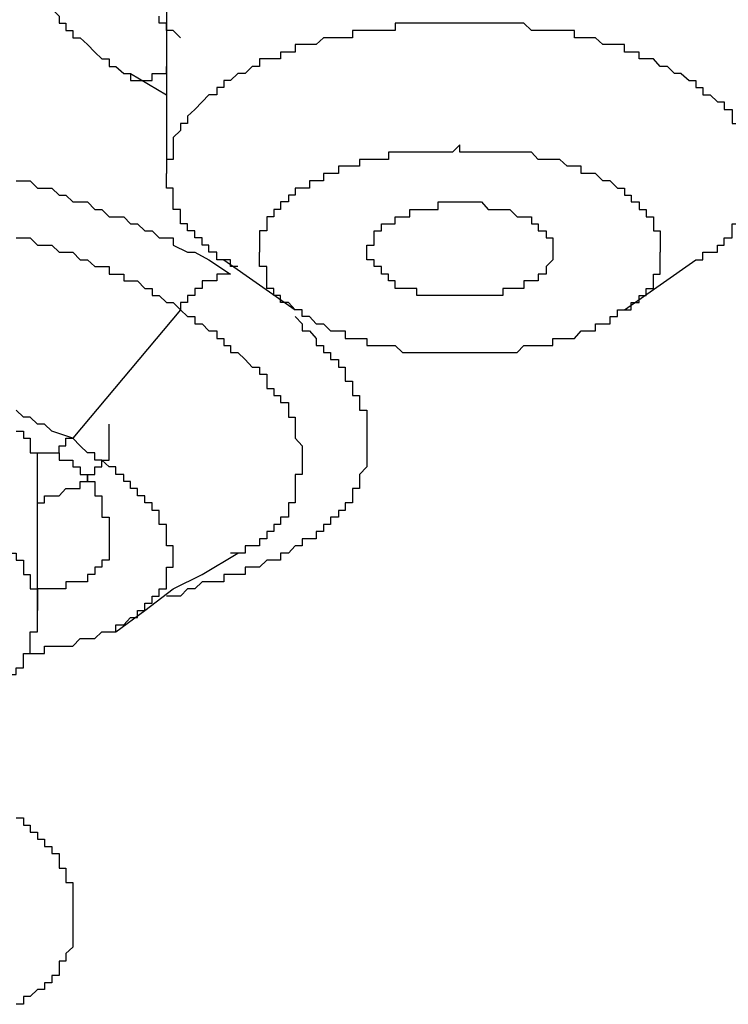
# Model space of a CAD drawing. Units: inches. Extents: x 6.9 to 89.9, y 222 to 281.2.
# Drawn here: x 72.6 to 73, y 262.8 to 263.4 of the extents above; entities that cross this region are included whole.
import ezdxf

# ---------------------------------------------------------------- set-up
doc = ezdxf.new("R2010")
doc.units = ezdxf.units.IN
doc.header["$MEASUREMENT"] = 0
doc.layers.add('\\M+5CDBC\\M+5B2E3 1', color=7, linetype='Continuous')

msp = doc.modelspace()

# ---------------------------------------------------------------- linework, layer by layer
at = {"layer": '\\M+5CDBC\\M+5B2E3 1', "lineweight": 25}
for points in [[(72.64191, 263.48848), (72.64191, 263.3102)], [(72.57231, 263.41028), (72.57679, 263.4058), (72.57679, 263.40149), (72.58093, 263.40149), (72.58093, 263.39701), (72.58506, 263.39701), (72.58506, 263.39271), (72.58954, 263.39271), (72.59402, 263.38857), (72.5985, 263.38392), (72.60263, 263.37979), (72.60711, 263.37979), (72.60711, 263.37531), (72.61124, 263.37531), (72.61607, 263.371), (72.6202, 263.371)], [(72.65052, 263.39271), (72.64604, 263.39701), (72.64191, 263.39701), (72.64191, 263.40149), (72.63743, 263.40149), (72.63743, 263.4058)], [(72.95438, 263.371), (72.95024, 263.371), (72.94611, 263.37531), (72.94163, 263.37531), (72.93749, 263.37979), (72.93302, 263.37979), (72.92888, 263.37979), (72.92888, 263.38392), (72.92406, 263.38392), (72.91992, 263.38392), (72.91992, 263.38857), (72.91579, 263.38857), (72.91131, 263.38857), (72.90683, 263.38857), (72.90235, 263.39271), (72.89822, 263.39271), (72.89374, 263.39271), (72.88961, 263.39271), (72.88961, 263.39701), (72.88513, 263.39701), (72.88065, 263.39701), (72.87652, 263.39701), (72.87238, 263.39701), (72.86756, 263.39701), (72.86343, 263.39701), (72.85895, 263.40149), (72.85481, 263.40149), (72.85033, 263.40149), (72.8462, 263.40149), (72.84172, 263.40149), (72.83724, 263.40149), (72.83311, 263.40149), (72.82897, 263.40149), (72.82415, 263.40149), (72.82002, 263.40149), (72.81554, 263.40149), (72.8114, 263.40149), (72.80693, 263.40149), (72.80245, 263.40149), (72.79797, 263.40149), (72.79383, 263.40149), (72.7897, 263.40149), (72.78522, 263.40149), (72.78074, 263.40149), (72.78074, 263.39701), (72.77661, 263.39701), (72.77247, 263.39701), (72.768, 263.39701), (72.76352, 263.39701), (72.75904, 263.39701), (72.7549, 263.39701), (72.7549, 263.39271), (72.75043, 263.39271), (72.74629, 263.39271), (72.74147, 263.39271), (72.73733, 263.39271), (72.73286, 263.38857), (72.72872, 263.38857), (72.72424, 263.38857), (72.72011, 263.38857), (72.72011, 263.38392), (72.71597, 263.38392), (72.71115, 263.38392), (72.71115, 263.37979), (72.70702, 263.37979), (72.70288, 263.37979), (72.6984, 263.37979), (72.6984, 263.37531), (72.69393, 263.37531), (72.68979, 263.371), (72.68531, 263.371), (72.68083, 263.3667), (72.6767, 263.3667), (72.6767, 263.36239), (72.67257, 263.36239), (72.67257, 263.35809), (72.66774, 263.35809), (72.66361, 263.35378), (72.65913, 263.34913), (72.65465, 263.34499), (72.65465, 263.34052), (72.65052, 263.34052), (72.65052, 263.33638), (72.64604, 263.33207), (72.64604, 263.3276), (72.64604, 263.32312), (72.64604, 263.31881), (72.64191, 263.31881), (72.64191, 263.31468), (72.64191, 263.3102)], [(72.6202, 263.371), (72.6202, 263.3667), (72.62434, 263.3667), (72.62881, 263.3667), (72.63329, 263.3667), (72.63329, 263.371), (72.63743, 263.371), (72.64191, 263.371), (72.64191, 263.37531)], [(72.6202, 263.371), (72.64191, 263.35809)], [(72.95438, 263.371), (72.9592, 263.3667), (72.96333, 263.3667), (72.96333, 263.36239), (72.96747, 263.36239), (72.96747, 263.35809), (72.97195, 263.35809), (72.97642, 263.35378), (72.98056, 263.35378), (72.98056, 263.34913), (72.98538, 263.34913), (72.98538, 263.34499), (72.98538, 263.34052), (72.98952, 263.34052), (72.98952, 263.33638), (72.99365, 263.33638), (72.99365, 263.33207), (72.99365, 263.3276), (72.99365, 263.32312), (72.99813, 263.32312), (72.99813, 263.31881), (72.99813, 263.31468), (72.99813, 263.3102)], [(72.91579, 263.30141), (72.91131, 263.30589), (72.90683, 263.30589), (72.90235, 263.3102), (72.89822, 263.3102), (72.89374, 263.3102), (72.89374, 263.31468), (72.88961, 263.31468), (72.88513, 263.31468), (72.88065, 263.31881), (72.87652, 263.31881), (72.87238, 263.31881), (72.86756, 263.31881), (72.86343, 263.32312), (72.85895, 263.32312), (72.85481, 263.32312), (72.85033, 263.32312), (72.8462, 263.32312), (72.84172, 263.32312), (72.83724, 263.32312), (72.83311, 263.32312), (72.82897, 263.32312), (72.82415, 263.32312), (72.82002, 263.32312), (72.82002, 263.3276), (72.81554, 263.32312), (72.8114, 263.32312), (72.80693, 263.32312), (72.80245, 263.32312), (72.79797, 263.32312), (72.79383, 263.32312), (72.7897, 263.32312), (72.78522, 263.32312), (72.78074, 263.32312), (72.77661, 263.32312), (72.77661, 263.31881), (72.77247, 263.31881), (72.768, 263.31881), (72.76352, 263.31881), (72.75904, 263.31881), (72.75904, 263.31468), (72.7549, 263.31468), (72.75043, 263.31468), (72.74629, 263.31468), (72.74629, 263.3102), (72.74147, 263.3102), (72.73733, 263.3102), (72.73733, 263.30589), (72.73286, 263.30589), (72.72872, 263.30589), (72.72872, 263.30141), (72.72424, 263.30141), (72.72011, 263.30141), (72.72011, 263.29711), (72.71597, 263.29711), (72.71597, 263.29297), (72.71115, 263.29297), (72.71115, 263.28832), (72.70702, 263.28832), (72.70702, 263.28402), (72.70288, 263.28402), (72.70288, 263.27971), (72.70288, 263.2754), (72.6984, 263.2754), (72.6984, 263.27127), (72.6984, 263.26679), (72.6984, 263.26248)], [(72.55061, 263.30589), (72.55509, 263.30589), (72.55922, 263.30589), (72.5637, 263.30141), (72.56784, 263.30141), (72.57231, 263.30141), (72.57679, 263.29711), (72.58093, 263.29711), (72.58506, 263.29297), (72.58954, 263.29297), (72.59402, 263.29297), (72.5985, 263.28832), (72.60263, 263.28832), (72.60711, 263.28402), (72.61124, 263.28402), (72.61607, 263.28402), (72.6202, 263.27971), (72.62434, 263.27971), (72.62881, 263.2754), (72.63329, 263.2754), (72.63743, 263.27127), (72.64191, 263.27127), (72.64604, 263.27127), (72.64604, 263.26679), (72.65465, 263.26248), (72.65913, 263.26248), (72.66774, 263.25783), (72.68083, 263.24922)], [(72.68531, 263.2537), (72.68083, 263.2537), (72.68083, 263.25783), (72.6767, 263.25783), (72.67257, 263.25783), (72.67257, 263.26248), (72.66774, 263.26248), (72.66774, 263.26679), (72.66361, 263.26679), (72.66361, 263.27127), (72.65913, 263.27127), (72.65913, 263.2754), (72.65465, 263.2754), (72.65465, 263.27971), (72.65052, 263.27971), (72.65052, 263.28402), (72.65052, 263.28832), (72.64604, 263.28832), (72.64604, 263.29297), (72.64604, 263.29711), (72.64604, 263.30141), (72.64191, 263.30141), (72.64191, 263.30589), (72.64191, 263.3102)], [(72.96333, 263.25783), (72.96747, 263.25783), (72.96747, 263.26248), (72.97195, 263.26248), (72.97642, 263.26248), (72.97642, 263.26679), (72.98056, 263.26679), (72.98056, 263.27127), (72.98538, 263.27127), (72.98538, 263.2754), (72.98538, 263.27971), (72.98952, 263.27971), (72.98952, 263.28402), (72.98952, 263.28832), (72.99365, 263.28832), (72.99365, 263.29297), (72.99365, 263.29711), (72.99365, 263.30141), (72.99813, 263.30141), (72.99813, 263.30589), (72.99813, 263.3102)], [(72.91579, 263.30141), (72.91992, 263.30141), (72.91992, 263.29711), (72.92406, 263.29711), (72.92406, 263.29297), (72.92888, 263.29297), (72.92888, 263.28832), (72.93302, 263.28832), (72.93302, 263.28402), (72.93749, 263.28402), (72.93749, 263.27971), (72.93749, 263.2754), (72.94163, 263.2754), (72.94163, 263.27127), (72.94163, 263.26679), (72.94163, 263.26248)], [(72.77661, 263.24922), (72.77247, 263.24922), (72.77247, 263.2537), (72.768, 263.2537), (72.768, 263.25783), (72.76352, 263.25783), (72.76352, 263.26248), (72.76352, 263.26679), (72.768, 263.26679), (72.768, 263.27127), (72.768, 263.2754), (72.77247, 263.2754), (72.77247, 263.27971), (72.77661, 263.27971), (72.78074, 263.27971), (72.78074, 263.28402), (72.78522, 263.28402), (72.7897, 263.28402), (72.7897, 263.28832), (72.79383, 263.28832), (72.79797, 263.28832), (72.80245, 263.28832), (72.80693, 263.28832), (72.80693, 263.29297), (72.8114, 263.29297), (72.81554, 263.29297), (72.82002, 263.29297), (72.82415, 263.29297), (72.82897, 263.29297), (72.83311, 263.29297), (72.83724, 263.28832), (72.84172, 263.28832), (72.8462, 263.28832), (72.85033, 263.28832), (72.85481, 263.28402), (72.85895, 263.28402), (72.86343, 263.28402), (72.86343, 263.27971), (72.86756, 263.27971)], [(72.86756, 263.27971), (72.86756, 263.2754), (72.87238, 263.2754), (72.87238, 263.27127), (72.87652, 263.27127), (72.87652, 263.26679), (72.87652, 263.26248), (72.87652, 263.25783), (72.87238, 263.2537), (72.87238, 263.24922), (72.86756, 263.24922), (72.86756, 263.24509), (72.86343, 263.24509), (72.85895, 263.24509), (72.85895, 263.24044), (72.85481, 263.24044), (72.85033, 263.24044), (72.8462, 263.24044), (72.8462, 263.23613), (72.84172, 263.23613), (72.83724, 263.23613), (72.83311, 263.23613), (72.82897, 263.23613), (72.82415, 263.23613), (72.82002, 263.23613), (72.81554, 263.23613), (72.8114, 263.23613), (72.80693, 263.23613), (72.80245, 263.23613), (72.79797, 263.23613), (72.79383, 263.23613), (72.79383, 263.24044), (72.7897, 263.24044), (72.78522, 263.24044), (72.78074, 263.24044), (72.78074, 263.24509), (72.77661, 263.24509), (72.77661, 263.24922)], [(72.55061, 263.27127), (72.55509, 263.27127), (72.55922, 263.27127), (72.5637, 263.26679), (72.56784, 263.26679), (72.57231, 263.26679), (72.57679, 263.26248), (72.58093, 263.26248), (72.58506, 263.26248), (72.58954, 263.25783), (72.59402, 263.25783), (72.5985, 263.2537), (72.60263, 263.2537), (72.60711, 263.2537), (72.60711, 263.24922), (72.61124, 263.24922), (72.61607, 263.24922), (72.61607, 263.24509), (72.6202, 263.24509), (72.62434, 263.24509), (72.62881, 263.24044), (72.63329, 263.24044), (72.63329, 263.23613), (72.63743, 263.23613), (72.64191, 263.23199), (72.64604, 263.23199), (72.65052, 263.22752)], [(72.6767, 263.25783), (72.72011, 263.22752)], [(72.72872, 263.22338), (72.72424, 263.22338), (72.72424, 263.22752), (72.72011, 263.22752), (72.71597, 263.23199), (72.71115, 263.23199), (72.71115, 263.23613), (72.70702, 263.23613), (72.70702, 263.24044), (72.70288, 263.24044), (72.70288, 263.24509), (72.70288, 263.24922), (72.70288, 263.2537), (72.6984, 263.2537), (72.6984, 263.25783), (72.6984, 263.26248)], [(72.72872, 263.22338), (72.73286, 263.21908), (72.73733, 263.21908), (72.74147, 263.21477), (72.74629, 263.21477), (72.75043, 263.21477), (72.75043, 263.21012), (72.7549, 263.21012), (72.75904, 263.21012), (72.76352, 263.21012), (72.76352, 263.20581), (72.768, 263.20581), (72.77247, 263.20581), (72.77661, 263.20581), (72.78074, 263.20581), (72.78522, 263.20151), (72.7897, 263.20151), (72.79383, 263.20151), (72.79797, 263.20151), (72.80245, 263.20151), (72.80693, 263.20151), (72.8114, 263.20151), (72.81554, 263.20151), (72.82002, 263.20151), (72.82415, 263.20151), (72.82897, 263.20151), (72.83311, 263.20151), (72.83724, 263.20151), (72.84172, 263.20151), (72.8462, 263.20151), (72.85033, 263.20151), (72.85481, 263.20151), (72.85895, 263.20581), (72.86343, 263.20581), (72.86756, 263.20581), (72.87238, 263.20581), (72.87652, 263.20581), (72.87652, 263.21012), (72.88065, 263.21012), (72.88513, 263.21012), (72.88961, 263.21012), (72.89374, 263.21477), (72.89822, 263.21477), (72.90235, 263.21477), (72.90235, 263.21908), (72.90683, 263.21908), (72.91131, 263.21908), (72.91131, 263.22338), (72.91579, 263.22338), (72.91579, 263.22752), (72.91992, 263.22752), (72.92406, 263.22752), (72.92406, 263.23199), (72.92888, 263.23199), (72.92888, 263.23613), (72.93302, 263.23613), (72.93302, 263.24044), (72.93749, 263.24044), (72.93749, 263.24509), (72.93749, 263.24922), (72.94163, 263.24922), (72.94163, 263.2537), (72.94163, 263.25783), (72.94163, 263.26248)], [(72.91992, 263.22752), (72.96333, 263.25783)], [(72.68083, 263.24922), (72.6767, 263.24922), (72.67257, 263.24922), (72.67257, 263.24509), (72.66774, 263.24509), (72.66361, 263.24509), (72.66361, 263.24044), (72.65913, 263.24044), (72.65913, 263.23613), (72.65465, 263.23613), (72.65465, 263.23199), (72.65052, 263.23199), (72.65052, 263.22752)], [(72.65052, 263.22752), (72.58506, 263.14948)], [(72.72011, 263.22338), (72.72424, 263.21908), (72.72424, 263.21477), (72.72872, 263.21477), (72.73286, 263.21012), (72.73286, 263.20581), (72.73733, 263.20581), (72.73733, 263.20151), (72.74147, 263.20151), (72.74147, 263.19737), (72.74629, 263.19737), (72.74629, 263.19272), (72.75043, 263.19272), (72.75043, 263.18841), (72.75043, 263.18411), (72.7549, 263.18411), (72.7549, 263.1798), (72.7549, 263.17549), (72.75904, 263.17549), (72.75904, 263.17119), (72.75904, 263.16654), (72.76352, 263.16654), (72.76352, 263.1624), (72.76352, 263.1581), (72.76352, 263.15379), (72.76352, 263.14948), (72.76352, 263.14501), (72.76352, 263.1407), (72.76352, 263.13622), (72.76352, 263.13209), (72.75904, 263.12744), (72.75904, 263.1233), (72.75904, 263.119), (72.7549, 263.119), (72.7549, 263.11452), (72.7549, 263.11021), (72.75043, 263.11021), (72.75043, 263.10573), (72.74629, 263.10573), (72.74629, 263.1016), (72.74147, 263.1016), (72.74147, 263.09712), (72.73733, 263.09712), (72.73733, 263.09281), (72.73286, 263.09281), (72.73286, 263.08851), (72.72872, 263.08851), (72.72424, 263.08851), (72.72424, 263.0842), (72.72011, 263.0842), (72.71597, 263.07972), (72.71115, 263.07972), (72.71115, 263.07559), (72.70702, 263.07559), (72.70288, 263.07559), (72.6984, 263.07128), (72.69393, 263.07128), (72.68979, 263.07128), (72.68979, 263.0668), (72.68531, 263.0668), (72.68083, 263.0668), (72.6767, 263.0668), (72.6767, 263.06232), (72.67257, 263.06232), (72.66774, 263.06232), (72.66361, 263.06232), (72.65913, 263.05802), (72.65465, 263.05802), (72.65052, 263.05371), (72.64191, 263.05371)], [(72.65052, 263.22752), (72.65465, 263.22338), (72.65913, 263.22338), (72.65913, 263.21908), (72.66361, 263.21908), (72.66774, 263.21477), (72.67257, 263.21477), (72.67257, 263.21012), (72.6767, 263.21012), (72.6767, 263.20581), (72.68083, 263.20581), (72.68083, 263.20151), (72.68531, 263.20151), (72.68979, 263.19737), (72.69393, 263.19272), (72.6984, 263.19272), (72.6984, 263.18841), (72.70288, 263.18841), (72.70288, 263.18411), (72.70288, 263.1798), (72.70702, 263.1798), (72.70702, 263.17549), (72.71115, 263.17549), (72.71115, 263.17119), (72.71597, 263.17119), (72.71597, 263.16654), (72.71597, 263.1624), (72.72011, 263.1624), (72.72011, 263.1581), (72.72011, 263.15379), (72.72011, 263.14948), (72.72424, 263.14501), (72.72424, 263.1407), (72.72424, 263.13622), (72.72424, 263.13209), (72.72424, 263.12744), (72.72011, 263.12744), (72.72011, 263.1233), (72.72011, 263.119), (72.72011, 263.11452), (72.72011, 263.11021), (72.71597, 263.11021), (72.71597, 263.10573), (72.71597, 263.1016), (72.71115, 263.1016), (72.71115, 263.09712), (72.70702, 263.09712), (72.70702, 263.09281), (72.70288, 263.09281), (72.70288, 263.08851), (72.6984, 263.08851), (72.6984, 263.0842), (72.69393, 263.0842), (72.68979, 263.0842), (72.68979, 263.07972), (72.68531, 263.07972), (72.68083, 263.07972)], [(72.58506, 263.14948), (72.57231, 263.15379), (72.56784, 263.1581), (72.5637, 263.1581), (72.55922, 263.1624), (72.55509, 263.1624), (72.55061, 263.16654)], [(72.5637, 263.11021), (72.56784, 263.11021), (72.56784, 263.11452), (72.57231, 263.11452), (72.57679, 263.11452), (72.58093, 263.119), (72.58506, 263.119), (72.58954, 263.119), (72.58954, 263.1233), (72.59402, 263.1233), (72.59402, 263.12744), (72.5985, 263.12744), (72.5985, 263.13209), (72.60263, 263.13209), (72.60263, 263.13622), (72.60711, 263.13622), (72.60711, 263.1407), (72.60711, 263.14501), (72.60711, 263.14948), (72.60711, 263.15379), (72.60711, 263.1581)], [(72.55061, 263.15379), (72.55509, 263.15379)], [(72.55509, 263.15379), (72.55509, 263.14948), (72.55922, 263.14948), (72.55922, 263.14501), (72.55922, 263.1407), (72.5637, 263.1407), (72.56784, 263.1407), (72.57231, 263.1407), (72.57679, 263.1407), (72.57679, 263.14501), (72.58093, 263.14501), (72.58093, 263.14948), (72.58506, 263.14948)], [(72.55509, 263.01892), (72.55922, 263.01892), (72.5637, 263.01892), (72.56784, 263.01892), (72.56784, 263.02322), (72.57231, 263.02322), (72.57679, 263.02322), (72.58093, 263.02322), (72.58506, 263.02322), (72.58954, 263.02787), (72.59402, 263.02787), (72.5985, 263.02787), (72.60263, 263.03201), (72.60711, 263.03201), (72.61124, 263.03201), (72.61124, 263.03631), (72.61607, 263.03631), (72.6202, 263.04062), (72.62434, 263.04062), (72.62434, 263.04493), (72.62881, 263.04493), (72.62881, 263.0494), (72.63329, 263.0494), (72.63329, 263.05371), (72.63743, 263.05371), (72.63743, 263.05802), (72.64191, 263.05802), (72.64191, 263.06232), (72.64191, 263.0668), (72.64191, 263.07128), (72.64604, 263.07128), (72.64604, 263.07559), (72.64604, 263.07972), (72.64604, 263.0842), (72.64191, 263.0842), (72.64191, 263.08851), (72.64191, 263.09281), (72.64191, 263.09712), (72.63743, 263.09712), (72.63743, 263.1016), (72.63743, 263.10573), (72.63329, 263.10573), (72.63329, 263.11021), (72.62881, 263.11021), (72.62881, 263.11452), (72.62434, 263.11452), (72.62434, 263.119), (72.6202, 263.119), (72.6202, 263.1233), (72.61607, 263.1233), (72.61607, 263.12744), (72.61124, 263.12744), (72.61124, 263.13209), (72.60711, 263.13209), (72.60263, 263.13622), (72.5985, 263.13622), (72.5985, 263.1407), (72.59402, 263.1407), (72.58954, 263.14501), (72.58506, 263.14948)], [(72.5637, 263.04493), (72.5637, 263.1407)], [(72.57231, 263.1407), (72.57679, 263.1407), (72.57679, 263.13622), (72.58093, 263.13622), (72.58506, 263.13622), (72.58506, 263.13209), (72.58954, 263.13209), (72.58954, 263.12744), (72.59402, 263.12744), (72.59402, 263.1233), (72.5985, 263.1233), (72.5985, 263.119), (72.5985, 263.11452), (72.60263, 263.11452), (72.60263, 263.11021), (72.60263, 263.10573), (72.60263, 263.1016), (72.60711, 263.1016), (72.60711, 263.09712), (72.60711, 263.09281)], [(72.52443, 263.1016), (72.52443, 263.09712), (72.52891, 263.09712), (72.53338, 263.09712), (72.53338, 263.09281), (72.53752, 263.09281), (72.53752, 263.08851), (72.542, 263.08851), (72.542, 263.0842), (72.54613, 263.0842), (72.54613, 263.07972), (72.55061, 263.07972), (72.55061, 263.07559), (72.55509, 263.07559), (72.55509, 263.07128), (72.55509, 263.0668), (72.55922, 263.0668), (72.55922, 263.06232), (72.55922, 263.05802), (72.5637, 263.05802), (72.5637, 263.05371), (72.5637, 263.0494), (72.5637, 263.04493)], [(72.60711, 263.09281), (72.60711, 263.08851), (72.60711, 263.0842), (72.60711, 263.07972), (72.60711, 263.07559), (72.60263, 263.07559), (72.60263, 263.07128), (72.5985, 263.07128), (72.5985, 263.0668), (72.59402, 263.0668), (72.59402, 263.06232), (72.58954, 263.06232), (72.58506, 263.06232), (72.58093, 263.06232), (72.58093, 263.05802), (72.57679, 263.05802), (72.57231, 263.05802), (72.56784, 263.05802), (72.5637, 263.05802)], [(72.61124, 263.03201), (72.62881, 263.04493), (72.64604, 263.05802), (72.66361, 263.0668), (72.68531, 263.07972)], [(72.52891, 262.9886), (72.53338, 262.9886), (72.53338, 262.9929), (72.53752, 262.9929), (72.53752, 262.99721), (72.542, 262.99721), (72.542, 263.00169), (72.54613, 263.00169), (72.54613, 263.006), (72.55061, 263.006), (72.55061, 263.01013), (72.55509, 263.01013), (72.55509, 263.01461), (72.55509, 263.01892), (72.55922, 263.01892), (72.55922, 263.02322), (72.55922, 263.02787), (72.55922, 263.03201), (72.5637, 263.03201), (72.5637, 263.03631), (72.5637, 263.04062), (72.5637, 263.04493)], [(72.55061, 262.91901), (72.55509, 262.91901), (72.55509, 262.91453), (72.55922, 262.91453), (72.55922, 262.91039), (72.5637, 262.91039), (72.5637, 262.90609), (72.56784, 262.90609), (72.56784, 262.90161), (72.57231, 262.90161), (72.57231, 262.8973), (72.57679, 262.8973), (72.57679, 262.89282), (72.57679, 262.88852), (72.58093, 262.88852), (72.58093, 262.88438), (72.58093, 262.87973), (72.58506, 262.87973), (72.58506, 262.87543), (72.58506, 262.87095), (72.58506, 262.86681), (72.58506, 262.86234), (72.58506, 262.8582), (72.58506, 262.8539), (72.58506, 262.84942), (72.58506, 262.84511), (72.58506, 262.84063), (72.58093, 262.83667), (72.58093, 262.83202), (72.57679, 262.83202), (72.57679, 262.82754), (72.57679, 262.82323), (72.57231, 262.82323), (72.57231, 262.81893), (72.56784, 262.81893), (72.56784, 262.81479), (72.5637, 262.81479), (72.55922, 262.81049), (72.55509, 262.81049), (72.55509, 262.80584), (72.55061, 262.80584)]]:
    msp.add_lwpolyline(points, dxfattribs=at)

doc.saveas('drawing.dxf')
